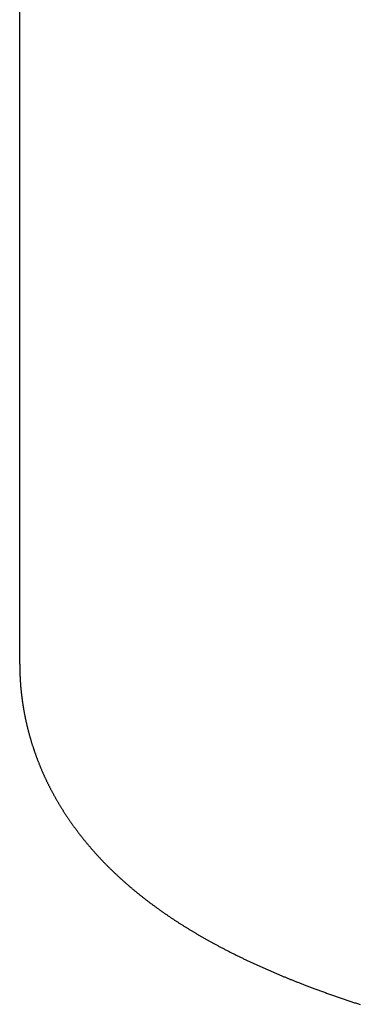
# Model space of a CAD drawing. Units: inches. Extents: x 11 to 407, y 4 to 292.
# Drawn here: x 205 to 205, y 136 to 136 of the extents above; entities that cross this region are included whole.
import ezdxf

# ---------------------------------------------------------------- set-up
doc = ezdxf.new("R2010")
doc.units = ezdxf.units.IN
doc.header["$MEASUREMENT"] = 0
doc.layers.add('M1', color=7, linetype='Continuous')

msp = doc.modelspace()

# ---------------------------------------------------------------- linework, layer by layer
at = {"layer": 'M1'}
for p, q in [((205.28846, 135.82099), (205.28846, 136.4601)), ((205.28846, 135.82099), (205.28846, 135.82073)), ((205.28846, 135.82073), (205.28847, 135.82046)), ((205.28847, 135.82046), (205.28847, 135.8202)), ((205.28847, 135.8202), (205.28848, 135.81993)), ((205.28848, 135.81993), (205.28848, 135.81967)), ((205.28848, 135.81967), (205.28849, 135.81941)), ((205.28849, 135.81941), (205.28849, 135.81914)), ((205.28849, 135.81914), (205.2885, 135.81888)), ((205.2885, 135.81888), (205.2885, 135.81862)), ((205.2885, 135.81862), (205.28851, 135.81835)), ((205.28851, 135.81835), (205.28852, 135.81809)), ((205.28852, 135.81809), (205.28852, 135.81782)), ((205.28852, 135.81782), (205.28853, 135.81756)), ((205.28853, 135.81756), (205.28854, 135.8173)), ((205.28854, 135.8173), (205.28854, 135.81703)), ((205.28854, 135.81703), (205.28855, 135.81677)), ((205.28855, 135.81677), (205.28856, 135.8165)), ((205.28856, 135.8165), (205.28857, 135.81624)), ((205.28857, 135.81624), (205.28857, 135.81598)), ((205.28857, 135.81598), (205.28858, 135.81571)), ((205.28858, 135.81571), (205.28859, 135.81545)), ((205.28859, 135.81545), (205.2886, 135.81519)), ((205.2886, 135.81519), (205.28861, 135.81492)), ((205.28861, 135.81492), (205.28862, 135.81466)), ((205.28862, 135.81466), (205.28864, 135.81439)), ((205.28864, 135.81439), (205.28865, 135.81413)), ((205.28865, 135.81413), (205.28866, 135.81387)), ((205.28866, 135.81387), (205.28867, 135.8136)), ((205.28867, 135.8136), (205.28869, 135.81334)), ((205.28869, 135.81334), (205.2887, 135.81308)), ((205.2887, 135.81308), (205.28872, 135.81281)), ((205.28872, 135.81281), (205.28873, 135.81255)), ((205.28873, 135.81255), (205.28875, 135.81229)), ((205.28875, 135.81229), (205.28877, 135.81202)), ((205.28877, 135.81202), (205.28879, 135.81176)), ((205.28879, 135.81176), (205.2888, 135.81149)), ((205.2888, 135.81149), (205.28882, 135.81123)), ((205.28882, 135.81123), (205.28884, 135.81097)), ((205.28884, 135.81097), (205.28886, 135.8107)), ((205.28886, 135.8107), (205.28888, 135.81044)), ((205.28888, 135.81044), (205.28891, 135.81018)), ((205.28891, 135.81018), (205.28893, 135.80991)), ((205.28893, 135.80991), (205.28895, 135.80965)), ((205.28895, 135.80965), (205.28897, 135.80939)), ((205.28897, 135.80939), (205.289, 135.80912)), ((205.289, 135.80912), (205.28902, 135.80886)), ((205.28902, 135.80886), (205.28905, 135.8086)), ((205.28905, 135.8086), (205.28907, 135.80834)), ((205.28907, 135.80834), (205.2891, 135.80807)), ((205.2891, 135.80807), (205.28913, 135.80781)), ((205.28913, 135.80781), (205.28915, 135.80755)), ((205.28915, 135.80755), (205.28918, 135.80728)), ((205.28918, 135.80728), (205.28921, 135.80702)), ((205.28921, 135.80702), (205.28924, 135.80676)), ((205.28924, 135.80676), (205.28927, 135.80649)), ((205.28927, 135.80649), (205.2893, 135.80623)), ((205.2893, 135.80623), (205.28933, 135.80597)), ((205.28933, 135.80597), (205.28936, 135.8057)), ((205.28936, 135.8057), (205.28939, 135.80544)), ((205.28939, 135.80544), (205.28943, 135.80518)), ((205.28943, 135.80518), (205.28946, 135.80492)), ((205.28946, 135.80492), (205.28949, 135.80465)), ((205.28949, 135.80465), (205.28953, 135.80439)), ((205.28953, 135.80439), (205.28956, 135.80413)), ((205.28956, 135.80413), (205.2896, 135.80386)), ((205.2896, 135.80386), (205.28963, 135.8036)), ((205.28963, 135.8036), (205.28967, 135.80334)), ((205.28967, 135.80334), (205.2897, 135.80308)), ((205.2897, 135.80308), (205.28974, 135.80281)), ((205.28974, 135.80281), (205.28978, 135.80255)), ((205.28978, 135.80255), (205.28981, 135.80229)), ((205.28981, 135.80229), (205.28985, 135.80203)), ((205.28985, 135.80203), (205.28989, 135.80177)), ((205.28989, 135.80177), (205.28993, 135.8015)), ((205.28993, 135.8015), (205.28997, 135.80124)), ((205.28997, 135.80124), (205.29001, 135.80098)), ((205.29001, 135.80098), (205.29005, 135.80072)), ((205.29005, 135.80072), (205.29009, 135.80046)), ((205.29009, 135.80046), (205.29013, 135.8002)), ((205.29013, 135.8002), (205.29018, 135.79993)), ((205.29018, 135.79993), (205.29022, 135.79967)), ((205.29022, 135.79967), (205.29026, 135.79941)), ((205.29026, 135.79941), (205.29031, 135.79915)), ((205.29031, 135.79915), (205.29035, 135.79889)), ((205.29035, 135.79889), (205.2904, 135.79863)), ((205.2904, 135.79863), (205.29044, 135.79837)), ((205.29044, 135.79837), (205.29049, 135.79811)), ((205.29049, 135.79811), (205.29053, 135.79785)), ((205.29053, 135.79785), (205.29058, 135.79759)), ((205.29058, 135.79759), (205.29063, 135.79733)), ((205.29063, 135.79733), (205.29067, 135.79707)), ((205.29067, 135.79707), (205.29072, 135.79682)), ((205.29072, 135.79682), (205.29077, 135.79656)), ((205.29077, 135.79656), (205.29082, 135.7963)), ((205.29082, 135.7963), (205.29087, 135.79604)), ((205.29087, 135.79604), (205.29092, 135.79578)), ((205.29092, 135.79578), (205.29097, 135.79553)), ((205.29097, 135.79553), (205.29102, 135.79527)), ((205.29102, 135.79527), (205.29107, 135.79501)), ((205.29107, 135.79501), (205.29113, 135.79475)), ((205.29113, 135.79475), (205.29118, 135.79449)), ((205.29118, 135.79449), (205.29123, 135.79424)), ((205.29123, 135.79424), (205.29129, 135.79398)), ((205.29129, 135.79398), (205.29134, 135.79372)), ((205.29134, 135.79372), (205.2914, 135.79346)), ((205.2914, 135.79346), (205.29145, 135.79321)), ((205.29145, 135.79321), (205.29151, 135.79295)), ((205.29151, 135.79295), (205.29156, 135.79269)), ((205.29156, 135.79269), (205.29162, 135.79243)), ((205.29162, 135.79243), (205.29168, 135.79217)), ((205.29168, 135.79217), (205.29174, 135.79191)), ((205.29174, 135.79191), (205.2918, 135.79166)), ((205.2918, 135.79166), (205.29186, 135.7914)), ((205.29186, 135.7914), (205.29192, 135.79114)), ((205.29192, 135.79114), (205.29198, 135.79088)), ((205.29198, 135.79088), (205.29204, 135.79062)), ((205.29204, 135.79062), (205.2921, 135.79036)), ((205.2921, 135.79036), (205.29217, 135.7901)), ((205.29217, 135.7901), (205.29223, 135.78984)), ((205.29223, 135.78984), (205.2923, 135.78957)), ((205.2923, 135.78957), (205.29236, 135.78931)), ((205.29236, 135.78931), (205.29243, 135.78905)), ((205.29243, 135.78905), (205.29249, 135.78879)), ((205.29249, 135.78879), (205.29256, 135.78853)), ((205.29256, 135.78853), (205.29263, 135.78826)), ((205.29263, 135.78826), (205.2927, 135.788)), ((205.2927, 135.788), (205.29277, 135.78774)), ((205.29277, 135.78774), (205.29283, 135.78747)), ((205.29283, 135.78747), (205.29291, 135.78721)), ((205.29291, 135.78721), (205.29297, 135.78694)), ((205.29297, 135.78694), (205.29305, 135.78668)), ((205.29305, 135.78668), (205.29312, 135.78641)), ((205.29312, 135.78641), (205.29319, 135.78615)), ((205.29319, 135.78615), (205.29326, 135.78588)), ((205.29326, 135.78588), (205.29334, 135.78562)), ((205.29334, 135.78562), (205.29341, 135.78535)), ((205.29341, 135.78535), (205.29349, 135.78509)), ((205.29349, 135.78509), (205.29356, 135.78482)), ((205.29356, 135.78482), (205.29364, 135.78456)), ((205.29364, 135.78456), (205.29372, 135.78429)), ((205.29372, 135.78429), (205.29379, 135.78403)), ((205.29379, 135.78403), (205.29387, 135.78376)), ((205.29387, 135.78376), (205.29395, 135.7835)), ((205.29395, 135.7835), (205.29403, 135.78324)), ((205.29403, 135.78324), (205.29411, 135.78297)), ((205.29411, 135.78297), (205.29419, 135.78271)), ((205.29419, 135.78271), (205.29427, 135.78244)), ((205.29427, 135.78244), (205.29435, 135.78218)), ((205.29435, 135.78218), (205.29443, 135.78192)), ((205.29443, 135.78192), (205.29451, 135.78165)), ((205.29451, 135.78165), (205.2946, 135.78139)), ((205.2946, 135.78139), (205.29468, 135.78113)), ((205.29468, 135.78113), (205.29476, 135.78087)), ((205.29476, 135.78087), (205.29485, 135.78061)), ((205.29485, 135.78061), (205.29493, 135.78034)), ((205.29493, 135.78034), (205.29502, 135.78008)), ((205.29502, 135.78008), (205.2951, 135.77982)), ((205.2951, 135.77982), (205.29519, 135.77956)), ((205.29519, 135.77956), (205.29527, 135.7793)), ((205.29527, 135.7793), (205.29536, 135.77904)), ((205.29536, 135.77904), (205.29545, 135.77878)), ((205.29545, 135.77878), (205.29554, 135.77852)), ((205.29554, 135.77852), (205.29562, 135.77826)), ((205.29562, 135.77826), (205.29571, 135.77801)), ((205.29571, 135.77801), (205.2958, 135.77775)), ((205.2958, 135.77775), (205.29589, 135.77749)), ((205.29589, 135.77749), (205.29598, 135.77723)), ((205.29598, 135.77723), (205.29608, 135.77697)), ((205.29608, 135.77697), (205.29617, 135.77671)), ((205.29617, 135.77671), (205.29626, 135.77646)), ((205.29626, 135.77646), (205.29635, 135.7762)), ((205.29635, 135.7762), (205.29645, 135.77594)), ((205.29645, 135.77594), (205.29654, 135.77568)), ((205.29654, 135.77568), (205.29663, 135.77543)), ((205.29663, 135.77543), (205.29673, 135.77517)), ((205.29673, 135.77517), (205.29682, 135.77491)), ((205.29682, 135.77491), (205.29692, 135.77466)), ((205.29692, 135.77466), (205.29702, 135.7744)), ((205.29702, 135.7744), (205.29711, 135.77414)), ((205.29711, 135.77414), (205.29721, 135.77389)), ((205.29721, 135.77389), (205.29731, 135.77363)), ((205.29731, 135.77363), (205.29741, 135.77337)), ((205.29741, 135.77337), (205.29751, 135.77312)), ((205.29751, 135.77312), (205.29761, 135.77286)), ((205.29761, 135.77286), (205.29771, 135.77261)), ((205.29771, 135.77261), (205.29781, 135.77235)), ((205.29781, 135.77235), (205.29791, 135.7721)), ((205.29791, 135.7721), (205.29801, 135.77184)), ((205.29801, 135.77184), (205.29812, 135.77159)), ((205.29812, 135.77159), (205.29822, 135.77133)), ((205.29822, 135.77133), (205.29832, 135.77108)), ((205.29832, 135.77108), (205.29843, 135.77082)), ((205.29843, 135.77082), (205.29853, 135.77057)), ((205.29853, 135.77057), (205.29863, 135.77031)), ((205.29863, 135.77031), (205.29874, 135.77006)), ((205.29874, 135.77006), (205.29885, 135.76981)), ((205.29885, 135.76981), (205.29895, 135.76955)), ((205.29895, 135.76955), (205.29906, 135.7693)), ((205.29906, 135.7693), (205.29917, 135.76905)), ((205.29917, 135.76905), (205.29927, 135.7688)), ((205.29927, 135.7688), (205.29938, 135.76854)), ((205.29938, 135.76854), (205.29949, 135.76829)), ((205.29949, 135.76829), (205.2996, 135.76804)), ((205.2996, 135.76804), (205.29971, 135.76779)), ((205.29971, 135.76779), (205.29982, 135.76754)), ((205.29982, 135.76754), (205.29993, 135.76729)), ((205.29993, 135.76729), (205.30004, 135.76704)), ((205.30004, 135.76704), (205.30015, 135.76679)), ((205.30015, 135.76679), (205.30026, 135.76654)), ((205.30026, 135.76654), (205.30037, 135.7663)), ((205.30037, 135.7663), (205.30048, 135.76605)), ((205.30048, 135.76605), (205.3006, 135.7658)), ((205.3006, 135.7658), (205.30071, 135.76556)), ((205.30071, 135.76556), (205.30082, 135.76531)), ((205.30082, 135.76531), (205.30093, 135.76506)), ((205.30093, 135.76506), (205.30105, 135.76482)), ((205.30105, 135.76482), (205.30116, 135.76457)), ((205.30116, 135.76457), (205.30128, 135.76433)), ((205.30128, 135.76433), (205.30139, 135.76408)), ((205.30139, 135.76408), (205.30151, 135.76384)), ((205.30151, 135.76384), (205.30163, 135.76359)), ((205.30163, 135.76359), (205.30174, 135.76335)), ((205.30174, 135.76335), (205.30186, 135.7631)), ((205.30186, 135.7631), (205.30198, 135.76286)), ((205.30198, 135.76286), (205.3021, 135.76261)), ((205.3021, 135.76261), (205.30222, 135.76237)), ((205.30222, 135.76237), (205.30234, 135.76212)), ((205.30234, 135.76212), (205.30246, 135.76188)), ((205.30246, 135.76188), (205.30258, 135.76163)), ((205.30258, 135.76163), (205.3027, 135.76139)), ((205.3027, 135.76139), (205.30283, 135.76114)), ((205.30283, 135.76114), (205.30295, 135.76089)), ((205.30295, 135.76089), (205.30307, 135.76065)), ((205.30307, 135.76065), (205.3032, 135.7604)), ((205.3032, 135.7604), (205.30333, 135.76015)), ((205.30333, 135.76015), (205.30345, 135.7599)), ((205.30345, 135.7599), (205.30358, 135.75966)), ((205.30358, 135.75966), (205.30371, 135.75941)), ((205.30371, 135.75941), (205.30384, 135.75916)), ((205.30384, 135.75916), (205.30397, 135.75891)), ((205.30397, 135.75891), (205.30411, 135.75866)), ((205.30411, 135.75866), (205.30424, 135.75841)), ((205.30424, 135.75841), (205.30437, 135.75815)), ((205.30437, 135.75815), (205.30451, 135.7579)), ((205.30451, 135.7579), (205.30464, 135.75765)), ((205.30464, 135.75765), (205.30478, 135.75739)), ((205.30478, 135.75739), (205.30492, 135.75714)), ((205.30492, 135.75714), (205.30506, 135.75689)), ((205.30506, 135.75689), (205.3052, 135.75663)), ((205.3052, 135.75663), (205.30534, 135.75638)), ((205.30534, 135.75638), (205.30548, 135.75612)), ((205.30548, 135.75612), (205.30562, 135.75587)), ((205.30562, 135.75587), (205.30576, 135.75561)), ((205.30576, 135.75561), (205.3059, 135.75535)), ((205.3059, 135.75535), (205.30605, 135.7551)), ((205.30605, 135.7551), (205.30619, 135.75484)), ((205.30619, 135.75484), (205.30634, 135.75459)), ((205.30634, 135.75459), (205.30648, 135.75433)), ((205.30648, 135.75433), (205.30663, 135.75408)), ((205.30663, 135.75408), (205.30678, 135.75382)), ((205.30678, 135.75382), (205.30692, 135.75356)), ((205.30692, 135.75356), (205.30707, 135.75331)), ((205.30707, 135.75331), (205.30722, 135.75305)), ((205.30722, 135.75305), (205.30737, 135.7528)), ((205.30737, 135.7528), (205.30752, 135.75255)), ((205.30752, 135.75255), (205.30767, 135.75229)), ((205.30767, 135.75229), (205.30782, 135.75204)), ((205.30782, 135.75204), (205.30797, 135.75179)), ((205.30797, 135.75179), (205.30812, 135.75153)), ((205.30812, 135.75153), (205.30828, 135.75128)), ((205.30828, 135.75128), (205.30843, 135.75103)), ((205.30843, 135.75103), (205.30858, 135.75078)), ((205.30858, 135.75078), (205.30873, 135.75053)), ((205.30873, 135.75053), (205.30889, 135.75028)), ((205.30889, 135.75028), (205.30904, 135.75003)), ((205.30904, 135.75003), (205.30919, 135.74978)), ((205.30919, 135.74978), (205.30935, 135.74953)), ((205.30935, 135.74953), (205.3095, 135.74928)), ((205.3095, 135.74928), (205.30966, 135.74904)), ((205.30966, 135.74904), (205.30981, 135.74879)), ((205.30981, 135.74879), (205.30997, 135.74854)), ((205.30997, 135.74854), (205.31013, 135.7483)), ((205.31013, 135.7483), (205.31028, 135.74805)), ((205.31028, 135.74805), (205.31044, 135.7478)), ((205.31044, 135.7478), (205.3106, 135.74756)), ((205.3106, 135.74756), (205.31076, 135.74731)), ((205.31076, 135.74731), (205.31092, 135.74707)), ((205.31092, 135.74707), (205.31108, 135.74683)), ((205.31108, 135.74683), (205.31124, 135.74658)), ((205.31124, 135.74658), (205.3114, 135.74634)), ((205.3114, 135.74634), (205.31156, 135.7461)), ((205.31156, 135.7461), (205.31172, 135.74585)), ((205.31172, 135.74585), (205.31188, 135.74561)), ((205.31188, 135.74561), (205.31204, 135.74537)), ((205.31204, 135.74537), (205.3122, 135.74513)), ((205.3122, 135.74513), (205.31237, 135.74489)), ((205.31237, 135.74489), (205.31253, 135.74465)), ((205.31253, 135.74465), (205.3127, 135.7444)), ((205.3127, 135.7444), (205.31286, 135.74416)), ((205.31286, 135.74416), (205.31303, 135.74392)), ((205.31303, 135.74392), (205.31319, 135.74368)), ((205.31319, 135.74368), (205.31336, 135.74344)), ((205.31336, 135.74344), (205.31353, 135.7432)), ((205.31353, 135.7432), (205.31369, 135.74296)), ((205.31369, 135.74296), (205.31386, 135.74272)), ((205.31386, 135.74272), (205.31403, 135.74248)), ((205.31403, 135.74248), (205.3142, 135.74224)), ((205.3142, 135.74224), (205.31437, 135.74201)), ((205.31437, 135.74201), (205.31454, 135.74177)), ((205.31454, 135.74177), (205.31471, 135.74153)), ((205.31471, 135.74153), (205.31488, 135.74129)), ((205.31488, 135.74129), (205.31505, 135.74105)), ((205.31505, 135.74105), (205.31522, 135.74082)), ((205.31522, 135.74082), (205.31539, 135.74058)), ((205.31539, 135.74058), (205.31557, 135.74034)), ((205.31557, 135.74034), (205.31574, 135.74011)), ((205.31574, 135.74011), (205.31591, 135.73987)), ((205.31591, 135.73987), (205.31609, 135.73964)), ((205.31609, 135.73964), (205.31626, 135.7394)), ((205.31626, 135.7394), (205.31643, 135.73917)), ((205.31643, 135.73917), (205.31661, 135.73893)), ((205.31661, 135.73893), (205.31678, 135.7387)), ((205.31678, 135.7387), (205.31696, 135.73847)), ((205.31696, 135.73847), (205.31713, 135.73823)), ((205.31713, 135.73823), (205.31731, 135.738)), ((205.31731, 135.738), (205.31749, 135.73777)), ((205.31749, 135.73777), (205.31766, 135.73754)), ((205.31766, 135.73754), (205.31784, 135.73731)), ((205.31784, 135.73731), (205.31802, 135.73708)), ((205.31802, 135.73708), (205.31819, 135.73685)), ((205.31819, 135.73685), (205.31837, 135.73662)), ((205.31837, 135.73662), (205.31855, 135.73639)), ((205.31855, 135.73639), (205.31872, 135.73616)), ((205.31872, 135.73616), (205.3189, 135.73594)), ((205.3189, 135.73594), (205.31908, 135.73571)), ((205.31908, 135.73571), (205.31926, 135.73548)), ((205.31926, 135.73548), (205.31944, 135.73526)), ((205.31944, 135.73526), (205.31962, 135.73503)), ((205.31962, 135.73503), (205.3198, 135.73481)), ((205.3198, 135.73481), (205.31998, 135.73458)), ((205.31998, 135.73458), (205.32016, 135.73436)), ((205.32016, 135.73436), (205.32034, 135.73413)), ((205.32034, 135.73413), (205.32052, 135.73391)), ((205.32052, 135.73391), (205.3207, 135.73368)), ((205.3207, 135.73368), (205.32089, 135.73346)), ((205.32089, 135.73346), (205.32107, 135.73323)), ((205.32107, 135.73323), (205.32126, 135.73301)), ((205.32126, 135.73301), (205.32144, 135.73278)), ((205.32144, 135.73278), (205.32163, 135.73256)), ((205.32163, 135.73256), (205.32182, 135.73234)), ((205.32182, 135.73234), (205.322, 135.73211)), ((205.322, 135.73211), (205.32219, 135.73189)), ((205.32219, 135.73189), (205.32238, 135.73166)), ((205.32238, 135.73166), (205.32257, 135.73143)), ((205.32257, 135.73143), (205.32277, 135.73121)), ((205.32277, 135.73121), (205.32296, 135.73098)), ((205.32296, 135.73098), (205.32315, 135.73076)), ((205.32315, 135.73076), (205.32335, 135.73053)), ((205.32335, 135.73053), (205.32354, 135.7303)), ((205.32354, 135.7303), (205.32374, 135.73007)), ((205.32374, 135.73007), (205.32394, 135.72985)), ((205.32394, 135.72985), (205.32414, 135.72962)), ((205.32414, 135.72962), (205.32434, 135.72939)), ((205.32434, 135.72939), (205.32454, 135.72916)), ((205.32454, 135.72916), (205.32475, 135.72893)), ((205.32475, 135.72893), (205.32495, 135.7287)), ((205.32495, 135.7287), (205.32516, 135.72847)), ((205.32516, 135.72847), (205.32536, 135.72823)), ((205.32536, 135.72823), (205.32557, 135.728)), ((205.32557, 135.728), (205.32578, 135.72777)), ((205.32578, 135.72777), (205.32598, 135.72754)), ((205.32598, 135.72754), (205.32619, 135.72731)), ((205.32619, 135.72731), (205.3264, 135.72708)), ((205.3264, 135.72708), (205.32662, 135.72685)), ((205.32662, 135.72685), (205.32683, 135.72661)), ((205.32683, 135.72661), (205.32704, 135.72638)), ((205.32704, 135.72638), (205.32725, 135.72615)), ((205.32725, 135.72615), (205.32747, 135.72592)), ((205.32747, 135.72592), (205.32768, 135.72569)), ((205.32768, 135.72569), (205.3279, 135.72546)), ((205.3279, 135.72546), (205.32811, 135.72523)), ((205.32811, 135.72523), (205.32833, 135.725)), ((205.32833, 135.725), (205.32854, 135.72477)), ((205.32854, 135.72477), (205.32876, 135.72454)), ((205.32876, 135.72454), (205.32898, 135.72431)), ((205.32898, 135.72431), (205.32919, 135.72408)), ((205.32919, 135.72408), (205.32941, 135.72385)), ((205.32941, 135.72385), (205.32963, 135.72362)), ((205.32963, 135.72362), (205.32985, 135.72339)), ((205.32985, 135.72339), (205.33007, 135.72317)), ((205.33007, 135.72317), (205.33029, 135.72294)), ((205.33029, 135.72294), (205.3305, 135.72272)), ((205.3305, 135.72272), (205.33072, 135.72249)), ((205.33072, 135.72249), (205.33094, 135.72227)), ((205.33094, 135.72227), (205.33116, 135.72204)), ((205.33116, 135.72204), (205.33138, 135.72182)), ((205.33138, 135.72182), (205.3316, 135.7216)), ((205.3316, 135.7216), (205.33182, 135.72138)), ((205.33182, 135.72138), (205.33204, 135.72116)), ((205.33204, 135.72116), (205.33226, 135.72094)), ((205.33226, 135.72094), (205.33248, 135.72072)), ((205.33248, 135.72072), (205.33271, 135.7205)), ((205.33271, 135.7205), (205.33293, 135.72028)), ((205.33293, 135.72028), (205.33315, 135.72006)), ((205.33315, 135.72006), (205.33337, 135.71984)), ((205.33337, 135.71984), (205.33359, 135.71962)), ((205.33359, 135.71962), (205.33382, 135.7194)), ((205.33382, 135.7194), (205.33404, 135.71919)), ((205.33404, 135.71919), (205.33426, 135.71897)), ((205.33426, 135.71897), (205.33449, 135.71876)), ((205.33449, 135.71876), (205.33471, 135.71854)), ((205.33471, 135.71854), (205.33494, 135.71832)), ((205.33494, 135.71832), (205.33516, 135.71811)), ((205.33516, 135.71811), (205.33539, 135.71789)), ((205.33539, 135.71789), (205.33562, 135.71768)), ((205.33562, 135.71768), (205.33584, 135.71747)), ((205.33584, 135.71747), (205.33607, 135.71725)), ((205.33607, 135.71725), (205.3363, 135.71704)), ((205.3363, 135.71704), (205.33653, 135.71683)), ((205.33653, 135.71683), (205.33675, 135.71661)), ((205.33675, 135.71661), (205.33698, 135.7164)), ((205.33698, 135.7164), (205.33721, 135.71619)), ((205.33721, 135.71619), (205.33744, 135.71598)), ((205.33744, 135.71598), (205.33767, 135.71576)), ((205.33767, 135.71576), (205.33791, 135.71555)), ((205.33791, 135.71555), (205.33814, 135.71534)), ((205.33814, 135.71534), (205.33837, 135.71513)), ((205.33837, 135.71513), (205.3386, 135.71492)), ((205.3386, 135.71492), (205.33883, 135.71471)), ((205.33883, 135.71471), (205.33907, 135.7145)), ((205.33907, 135.7145), (205.3393, 135.71429)), ((205.3393, 135.71429), (205.33953, 135.71408)), ((205.33953, 135.71408), (205.33977, 135.71387)), ((205.33977, 135.71387), (205.34, 135.71366)), ((205.34, 135.71366), (205.34024, 135.71345)), ((205.34024, 135.71345), (205.34047, 135.71325)), ((205.34047, 135.71325), (205.34071, 135.71304)), ((205.34071, 135.71304), (205.34094, 135.71283)), ((205.34094, 135.71283), (205.34118, 135.71263)), ((205.34118, 135.71263), (205.34141, 135.71242)), ((205.34141, 135.71242), (205.34165, 135.71222)), ((205.34165, 135.71222), (205.34188, 135.71201)), ((205.34188, 135.71201), (205.34212, 135.71181)), ((205.34212, 135.71181), (205.34235, 135.71161)), ((205.34235, 135.71161), (205.34259, 135.7114)), ((205.34259, 135.7114), (205.34282, 135.7112)), ((205.34282, 135.7112), (205.34306, 135.711)), ((205.34306, 135.711), (205.34329, 135.7108)), ((205.34329, 135.7108), (205.34353, 135.7106)), ((205.34353, 135.7106), (205.34376, 135.7104)), ((205.34376, 135.7104), (205.344, 135.7102)), ((205.344, 135.7102), (205.34423, 135.71001)), ((205.34423, 135.71001), (205.34447, 135.70981)), ((205.34447, 135.70981), (205.3447, 135.70961)), ((205.3447, 135.70961), (205.34494, 135.70941)), ((205.34494, 135.70941), (205.34518, 135.70922)), ((205.34518, 135.70922), (205.34541, 135.70902)), ((205.34541, 135.70902), (205.34565, 135.70883)), ((205.34565, 135.70883), (205.34588, 135.70863)), ((205.34588, 135.70863), (205.34612, 135.70844)), ((205.34612, 135.70844), (205.34636, 135.70824)), ((205.34636, 135.70824), (205.3466, 135.70805)), ((205.3466, 135.70805), (205.34684, 135.70786)), ((205.34684, 135.70786), (205.34708, 135.70766)), ((205.34708, 135.70766), (205.34732, 135.70747)), ((205.34732, 135.70747), (205.34756, 135.70727)), ((205.34756, 135.70727), (205.3478, 135.70708)), ((205.3478, 135.70708), (205.34804, 135.70689)), ((205.34804, 135.70689), (205.34829, 135.70669)), ((205.34829, 135.70669), (205.34853, 135.7065)), ((205.34853, 135.7065), (205.34878, 135.7063)), ((205.34878, 135.7063), (205.34903, 135.70611)), ((205.34903, 135.70611), (205.34927, 135.70591)), ((205.34927, 135.70591), (205.34952, 135.70572)), ((205.34952, 135.70572), (205.34978, 135.70552)), ((205.34978, 135.70552), (205.35003, 135.70532)), ((205.35003, 135.70532), (205.35028, 135.70512)), ((205.35028, 135.70512), (205.35054, 135.70493)), ((205.35054, 135.70493), (205.3508, 135.70473)), ((205.3508, 135.70473), (205.35106, 135.70453)), ((205.35106, 135.70453), (205.35132, 135.70433)), ((205.35132, 135.70433), (205.35158, 135.70413)), ((205.35158, 135.70413), (205.35185, 135.70393)), ((205.35185, 135.70393), (205.35212, 135.70372)), ((205.35212, 135.70372), (205.35238, 135.70352)), ((205.35238, 135.70352), (205.35265, 135.70332)), ((205.35265, 135.70332), (205.35292, 135.70311)), ((205.35292, 135.70311), (205.3532, 135.70291)), ((205.3532, 135.70291), (205.35347, 135.70271)), ((205.35347, 135.70271), (205.35374, 135.7025)), ((205.35374, 135.7025), (205.35402, 135.7023)), ((205.35402, 135.7023), (205.3543, 135.70209)), ((205.3543, 135.70209), (205.35458, 135.70189)), ((205.35458, 135.70189), (205.35486, 135.70168)), ((205.35486, 135.70168), (205.35514, 135.70147)), ((205.35514, 135.70147), (205.35542, 135.70127)), ((205.35542, 135.70127), (205.3557, 135.70106)), ((205.3557, 135.70106), (205.35598, 135.70086)), ((205.35598, 135.70086), (205.35626, 135.70065)), ((205.35626, 135.70065), (205.35655, 135.70045)), ((205.35655, 135.70045), (205.35683, 135.70024)), ((205.35683, 135.70024), (205.35711, 135.70004)), ((205.35711, 135.70004), (205.3574, 135.69984)), ((205.3574, 135.69984), (205.35768, 135.69963)), ((205.35768, 135.69963), (205.35797, 135.69943)), ((205.35797, 135.69943), (205.35826, 135.69923)), ((205.35826, 135.69923), (205.35854, 135.69903)), ((205.35854, 135.69903), (205.35883, 135.69882)), ((205.35883, 135.69882), (205.35911, 135.69862)), ((205.35911, 135.69862), (205.3594, 135.69842)), ((205.3594, 135.69842), (205.35968, 135.69822)), ((205.35968, 135.69822), (205.35997, 135.69803)), ((205.35997, 135.69803), (205.36025, 135.69783)), ((205.36025, 135.69783), (205.36054, 135.69763)), ((205.36054, 135.69763), (205.36082, 135.69744)), ((205.36082, 135.69744), (205.36111, 135.69724)), ((205.36111, 135.69724), (205.36139, 135.69705)), ((205.36139, 135.69705), (205.36168, 135.69685)), ((205.36168, 135.69685), (205.36196, 135.69666)), ((205.36196, 135.69666), (205.36225, 135.69646)), ((205.36225, 135.69646), (205.36253, 135.69627)), ((205.36253, 135.69627), (205.36282, 135.69608)), ((205.36282, 135.69608), (205.3631, 135.69589)), ((205.3631, 135.69589), (205.36339, 135.6957)), ((205.36339, 135.6957), (205.36367, 135.69551)), ((205.36367, 135.69551), (205.36396, 135.69532)), ((205.36396, 135.69532), (205.36425, 135.69513)), ((205.36425, 135.69513), (205.36453, 135.69494)), ((205.36453, 135.69494), (205.36482, 135.69475)), ((205.36482, 135.69475), (205.36511, 135.69456)), ((205.36511, 135.69456), (205.36539, 135.69437)), ((205.36539, 135.69437), (205.36568, 135.69419)), ((205.36568, 135.69419), (205.36597, 135.694)), ((205.36597, 135.694), (205.36626, 135.69381)), ((205.36626, 135.69381), (205.36655, 135.69363)), ((205.36655, 135.69363), (205.36684, 135.69344)), ((205.36684, 135.69344), (205.36713, 135.69325)), ((205.36713, 135.69325), (205.36742, 135.69307)), ((205.36742, 135.69307), (205.36771, 135.69288)), ((205.36771, 135.69288), (205.368, 135.6927)), ((205.368, 135.6927), (205.36829, 135.69251)), ((205.36829, 135.69251), (205.36858, 135.69233)), ((205.36858, 135.69233), (205.36888, 135.69214)), ((205.36888, 135.69214), (205.36917, 135.69196)), ((205.36917, 135.69196), (205.36946, 135.69178)), ((205.36946, 135.69178), (205.36976, 135.69159)), ((205.36976, 135.69159), (205.37005, 135.69141)), ((205.37005, 135.69141), (205.37035, 135.69123)), ((205.37035, 135.69123), (205.37064, 135.69104)), ((205.37064, 135.69104), (205.37094, 135.69086)), ((205.37094, 135.69086), (205.37123, 135.69068)), ((205.37123, 135.69068), (205.37153, 135.6905)), ((205.37153, 135.6905), (205.37183, 135.69032)), ((205.37183, 135.69032), (205.37212, 135.69014)), ((205.37212, 135.69014), (205.37242, 135.68996)), ((205.37242, 135.68996), (205.37271, 135.68978)), ((205.37271, 135.68978), (205.37301, 135.6896)), ((205.37301, 135.6896), (205.37331, 135.68942)), ((205.37331, 135.68942), (205.3736, 135.68924)), ((205.3736, 135.68924), (205.3739, 135.68906)), ((205.3739, 135.68906), (205.37419, 135.68889)), ((205.37419, 135.68889), (205.37449, 135.68871)), ((205.37449, 135.68871), (205.37478, 135.68853)), ((205.37478, 135.68853), (205.37507, 135.68836)), ((205.37507, 135.68836), (205.37537, 135.68819)), ((205.37537, 135.68819), (205.37566, 135.68801)), ((205.37566, 135.68801), (205.37595, 135.68784)), ((205.37595, 135.68784), (205.37625, 135.68767)), ((205.37625, 135.68767), (205.37654, 135.6875)), ((205.37654, 135.6875), (205.37683, 135.68733)), ((205.37683, 135.68733), (205.37712, 135.68716)), ((205.37712, 135.68716), (205.37741, 135.68699)), ((205.37741, 135.68699), (205.3777, 135.68682)), ((205.3777, 135.68682), (205.37799, 135.68665)), ((205.37799, 135.68665), (205.37828, 135.68648)), ((205.37828, 135.68648), (205.37857, 135.68632)), ((205.37857, 135.68632), (205.37886, 135.68615)), ((205.37886, 135.68615), (205.37914, 135.68599)), ((205.37914, 135.68599), (205.37943, 135.68582)), ((205.37943, 135.68582), (205.37973, 135.68566)), ((205.37973, 135.68566), (205.38002, 135.68549)), ((205.38002, 135.68549), (205.38031, 135.68532)), ((205.38031, 135.68532), (205.3806, 135.68516)), ((205.3806, 135.68516), (205.38089, 135.68499)), ((205.38089, 135.68499), (205.38119, 135.68483)), ((205.38119, 135.68483), (205.38149, 135.68466)), ((205.38149, 135.68466), (205.38178, 135.6845)), ((205.38178, 135.6845), (205.38208, 135.68433)), ((205.38208, 135.68433), (205.38238, 135.68416)), ((205.38238, 135.68416), (205.38269, 135.684)), ((205.38269, 135.684), (205.38299, 135.68383)), ((205.38299, 135.68383), (205.3833, 135.68366)), ((205.3833, 135.68366), (205.38361, 135.68349)), ((205.38361, 135.68349), (205.38392, 135.68332)), ((205.38392, 135.68332), (205.38424, 135.68315)), ((205.38424, 135.68315), (205.38455, 135.68298)), ((205.38455, 135.68298), (205.38487, 135.68281)), ((205.38487, 135.68281), (205.38519, 135.68263)), ((205.38519, 135.68263), (205.38552, 135.68246)), ((205.38552, 135.68246), (205.38585, 135.68228)), ((205.38585, 135.68228), (205.38618, 135.68211)), ((205.38618, 135.68211), (205.38652, 135.68193)), ((205.38652, 135.68193), (205.38686, 135.68175)), ((205.38686, 135.68175), (205.3872, 135.68157)), ((205.3872, 135.68157), (205.38754, 135.68139)), ((205.38754, 135.68139), (205.38789, 135.6812)), ((205.38789, 135.6812), (205.38824, 135.68102)), ((205.38824, 135.68102), (205.38859, 135.68084)), ((205.38859, 135.68084), (205.38894, 135.68065)), ((205.38894, 135.68065), (205.3893, 135.68047)), ((205.3893, 135.68047), (205.38965, 135.68028)), ((205.38965, 135.68028), (205.39001, 135.68009)), ((205.39001, 135.68009), (205.39038, 135.67991)), ((205.39038, 135.67991), (205.39074, 135.67972)), ((205.39074, 135.67972), (205.3911, 135.67953)), ((205.3911, 135.67953), (205.39147, 135.67935)), ((205.39147, 135.67935), (205.39183, 135.67916)), ((205.39183, 135.67916), (205.3922, 135.67897)), ((205.3922, 135.67897), (205.39257, 135.67878)), ((205.39257, 135.67878), (205.39294, 135.6786)), ((205.39294, 135.6786), (205.39331, 135.67841)), ((205.39331, 135.67841), (205.39368, 135.67822)), ((205.39368, 135.67822), (205.39405, 135.67804)), ((205.39405, 135.67804), (205.39442, 135.67785)), ((205.39442, 135.67785), (205.39479, 135.67766)), ((205.39479, 135.67766), (205.39517, 135.67748)), ((205.39517, 135.67748), (205.39554, 135.67729)), ((205.39554, 135.67729), (205.39591, 135.67711)), ((205.39591, 135.67711), (205.39628, 135.67693)), ((205.39628, 135.67693), (205.39665, 135.67675)), ((205.39665, 135.67675), (205.39702, 135.67656)), ((205.39702, 135.67656), (205.39739, 135.67638)), ((205.39739, 135.67638), (205.39775, 135.6762)), ((205.39775, 135.6762), (205.39812, 135.67603)), ((205.39812, 135.67603), (205.39849, 135.67585)), ((205.39849, 135.67585), (205.39885, 135.67567)), ((205.39885, 135.67567), (205.39922, 135.6755)), ((205.39922, 135.6755), (205.39958, 135.67532)), ((205.39958, 135.67532), (205.39995, 135.67515)), ((205.39995, 135.67515), (205.40031, 135.67497)), ((205.40031, 135.67497), (205.40068, 135.6748)), ((205.40068, 135.6748), (205.40104, 135.67462)), ((205.40104, 135.67462), (205.40141, 135.67445)), ((205.40141, 135.67445), (205.40177, 135.67428)), ((205.40177, 135.67428), (205.40214, 135.67411)), ((205.40214, 135.67411), (205.4025, 135.67394)), ((205.4025, 135.67394), (205.40287, 135.67377)), ((205.40287, 135.67377), (205.40323, 135.6736)), ((205.40323, 135.6736), (205.4036, 135.67343)), ((205.4036, 135.67343), (205.40396, 135.67326)), ((205.40396, 135.67326), (205.40433, 135.67309)), ((205.40433, 135.67309), (205.40469, 135.67293)), ((205.40469, 135.67293), (205.40506, 135.67276)), ((205.40506, 135.67276), (205.40542, 135.67259)), ((205.40542, 135.67259), (205.40579, 135.67242)), ((205.40579, 135.67242), (205.40616, 135.67226)), ((205.40616, 135.67226), (205.40653, 135.67209)), ((205.40653, 135.67209), (205.40689, 135.67193)), ((205.40689, 135.67193), (205.40726, 135.67176)), ((205.40726, 135.67176), (205.40763, 135.67159)), ((205.40763, 135.67159), (205.408, 135.67143)), ((205.408, 135.67143), (205.40838, 135.67126)), ((205.40838, 135.67126), (205.40875, 135.6711)), ((205.40875, 135.6711), (205.40912, 135.67093)), ((205.40912, 135.67093), (205.40949, 135.67077)), ((205.40949, 135.67077), (205.40987, 135.6706)), ((205.40987, 135.6706), (205.41024, 135.67044)), ((205.41024, 135.67044), (205.41061, 135.67027)), ((205.41061, 135.67027), (205.41099, 135.67011)), ((205.41099, 135.67011), (205.41136, 135.66995)), ((205.41136, 135.66995), (205.41174, 135.66978)), ((205.41174, 135.66978), (205.41211, 135.66962)), ((205.41211, 135.66962), (205.41249, 135.66946)), ((205.41249, 135.66946), (205.41286, 135.6693)), ((205.41286, 135.6693), (205.41324, 135.66914)), ((205.41324, 135.66914), (205.41361, 135.66898)), ((205.41361, 135.66898), (205.41398, 135.66882)), ((205.41398, 135.66882), (205.41436, 135.66866)), ((205.41436, 135.66866), (205.41473, 135.6685)), ((205.41473, 135.6685), (205.4151, 135.66834)), ((205.4151, 135.66834), (205.41547, 135.66818)), ((205.41547, 135.66818), (205.41584, 135.66802)), ((205.41584, 135.66802), (205.41621, 135.66787)), ((205.41621, 135.66787), (205.41658, 135.66771)), ((205.41658, 135.66771), (205.41695, 135.66756)), ((205.41695, 135.66756), (205.41732, 135.6674)), ((205.41732, 135.6674), (205.41769, 135.66725)), ((205.41769, 135.66725), (205.41805, 135.6671)), ((205.41805, 135.6671), (205.41842, 135.66695)), ((205.41842, 135.66695), (205.41878, 135.66679)), ((205.41878, 135.66679), (205.41914, 135.66664)), ((205.41914, 135.66664), (205.4195, 135.66649)), ((205.4195, 135.66649), (205.41986, 135.66635)), ((205.41986, 135.66635), (205.42022, 135.6662)), ((205.42022, 135.6662), (205.42058, 135.66605)), ((205.42058, 135.66605), (205.42094, 135.6659)), ((205.42094, 135.6659), (205.4213, 135.66576)), ((205.4213, 135.66576), (205.42166, 135.66561)), ((205.42166, 135.66561), (205.42202, 135.66547)), ((205.42202, 135.66547), (205.42238, 135.66532)), ((205.42238, 135.66532), (205.42274, 135.66517)), ((205.42274, 135.66517), (205.4231, 135.66503)), ((205.4231, 135.66503), (205.42346, 135.66488)), ((205.42346, 135.66488), (205.42383, 135.66474)), ((205.42383, 135.66474), (205.42419, 135.66459)), ((205.42419, 135.66459), (205.42456, 135.66444)), ((205.42456, 135.66444), (205.42493, 135.6643)), ((205.42493, 135.6643), (205.42531, 135.66415)), ((205.42531, 135.66415), (205.42568, 135.664)), ((205.42568, 135.664), (205.42606, 135.66385)), ((205.42606, 135.66385), (205.42644, 135.6637)), ((205.42644, 135.6637), (205.42683, 135.66355)), ((205.42683, 135.66355), (205.42722, 135.6634)), ((205.42722, 135.6634), (205.42761, 135.66325)), ((205.42761, 135.66325), (205.42801, 135.6631)), ((205.42801, 135.6631), (205.42841, 135.66294)), ((205.42841, 135.66294), (205.42881, 135.66279)), ((205.42881, 135.66279), (205.42922, 135.66263)), ((205.42922, 135.66263), (205.42964, 135.66247)), ((205.42964, 135.66247), (205.43006, 135.66231)), ((205.43006, 135.66231), (205.43048, 135.66215)), ((205.43048, 135.66215), (205.43091, 135.66199)), ((205.43091, 135.66199), (205.43135, 135.66182)), ((205.43135, 135.66182), (205.43179, 135.66166)), ((205.43179, 135.66166), (205.43223, 135.66149)), ((205.43223, 135.66149), (205.43268, 135.66132)), ((205.43268, 135.66132), (205.43313, 135.66115)), ((205.43313, 135.66115), (205.43358, 135.66098)), ((205.43358, 135.66098), (205.43404, 135.66081)), ((205.43404, 135.66081), (205.43451, 135.66064)), ((205.43451, 135.66064), (205.43497, 135.66047)), ((205.43497, 135.66047), (205.43544, 135.6603)), ((205.43544, 135.6603), (205.43591, 135.66012)), ((205.43591, 135.66012), (205.43638, 135.65995)), ((205.43638, 135.65995), (205.43686, 135.65977)), ((205.43686, 135.65977), (205.43734, 135.6596)), ((205.43734, 135.6596), (205.43782, 135.65943)), ((205.43782, 135.65943), (205.4383, 135.65925)), ((205.4383, 135.65925), (205.43878, 135.65908)), ((205.43878, 135.65908), (205.43927, 135.6589)), ((205.43927, 135.6589), (205.43975, 135.65873)), ((205.43975, 135.65873), (205.44023, 135.65855)), ((205.44023, 135.65855), (205.44072, 135.65838)), ((205.44072, 135.65838), (205.44121, 135.6582)), ((205.44121, 135.6582), (205.44169, 135.65803)), ((205.44169, 135.65803), (205.44218, 135.65786)), ((205.44218, 135.65786), (205.44266, 135.65769)), ((205.44266, 135.65769), (205.44315, 135.65751)), ((205.44315, 135.65751), (205.44363, 135.65734)), ((205.44363, 135.65734), (205.44412, 135.65717)), ((205.44412, 135.65717), (205.4446, 135.65701)), ((205.4446, 135.65701), (205.44508, 135.65684)), ((205.44508, 135.65684), (205.44556, 135.65667)), ((205.44556, 135.65667), (205.44604, 135.65651)), ((205.44604, 135.65651), (205.44651, 135.65634)), ((205.44651, 135.65634), (205.44699, 135.65618)), ((205.44699, 135.65618), (205.44747, 135.65601)), ((205.44747, 135.65601), (205.44794, 135.65585)), ((205.44794, 135.65585), (205.44841, 135.65569)), ((205.44841, 135.65569), (205.44889, 135.65553)), ((205.44889, 135.65553), (205.44936, 135.65537)), ((205.44936, 135.65537), (205.44983, 135.65521)), ((205.44983, 135.65521), (205.4503, 135.65505)), ((205.4503, 135.65505), (205.45078, 135.65489)), ((205.45078, 135.65489), (205.45125, 135.65473)), ((205.45125, 135.65473), (205.45172, 135.65458)), ((205.45172, 135.65458), (205.45219, 135.65442)), ((205.45219, 135.65442), (205.45266, 135.65427)), ((205.45266, 135.65427), (205.45313, 135.65411)), ((205.45313, 135.65411), (205.4536, 135.65396)), ((205.4536, 135.65396), (205.45407, 135.6538)), ((205.45407, 135.6538), (205.45454, 135.65365)), ((205.45454, 135.65365), (205.45501, 135.65349)), ((205.45501, 135.65349), (205.45548, 135.65334)), ((205.45548, 135.65334), (205.45595, 135.65319)), ((205.45595, 135.65319), (205.45642, 135.65304))]:
    msp.add_line(p, q, dxfattribs=at)

doc.saveas('drawing.dxf')
